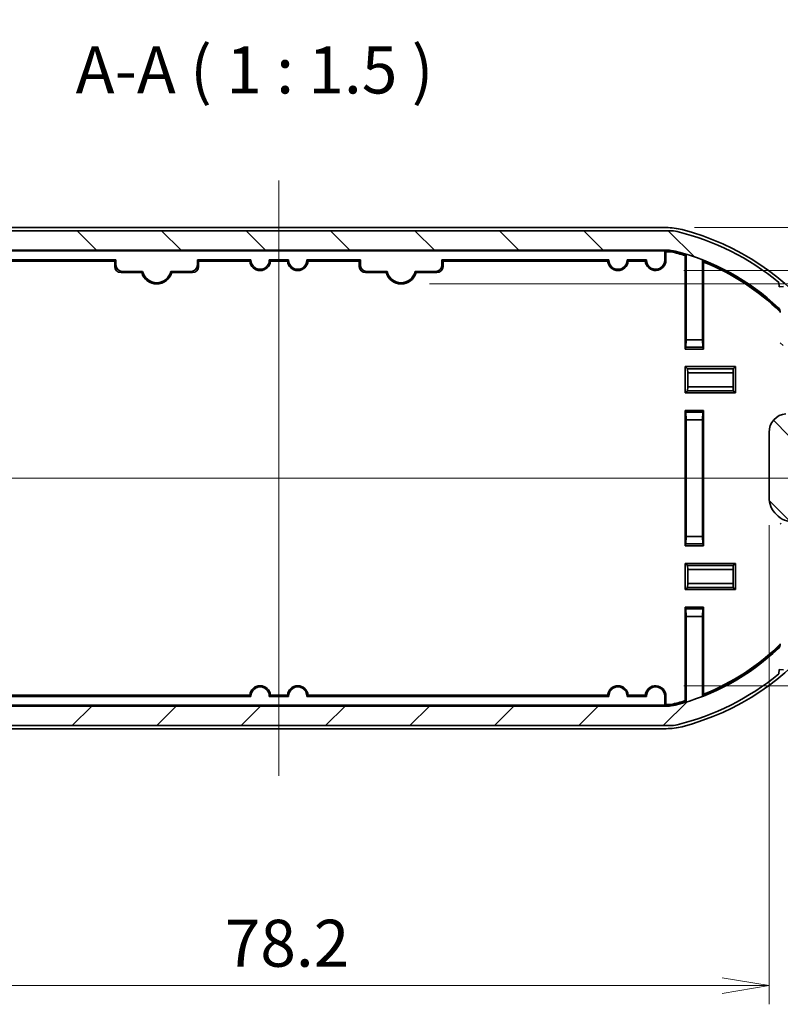
# Model space of a CAD drawing. Units: millimetres. Extents: x 14 to 2195, y 8 to 430.
# Drawn here: x 730 to 791, y 78 to 157 of the extents above; entities that cross this region are included whole.
import ezdxf

# ---------------------------------------------------------------- set-up
doc = ezdxf.new("R2010")
doc.units = ezdxf.units.MM
doc.layers.get('Defpoints').update_dxf_attribs({"lineweight": 25})
doc.layers.add('Centerline (ISO)', color=7, linetype='Continuous', lineweight=18, true_color=0x80ffff)
doc.layers.add('Hatch (ISO)', color=1, linetype='Continuous', lineweight=18, true_color=0xff0000)
for name, color, linetype, lineweight in [('Dimension (ISO)', 7, 'Continuous', 18), ('Dimension (ISO) @ 1', 7, 'Continuous', 18), ('Symbol (ISO)', 7, 'Continuous', 18), ('Visible (ISO)', 7, 'Continuous', 35), ('Visible Narrow (ISO)', 7, 'Continuous', 25)]:
    doc.layers.add(name, color=color, linetype=linetype, lineweight=lineweight)
doc.styles.add('Note Text (TK)', font='MS PGothic.ttf')
doc.dimstyles.new('Default - Method 1b (TK)', dxfattribs={"dimtxt": 2.5, "dimasz": 2.5, "dimexe": 1, "dimexo": 1.5, "dimgap": 1, "dimtad": 1, "dimrnd": 1e-08, "dimdsep": 46, "dimtxsty": 'Note Text (TK)', "dimblk": 'OPEN', "dimcen": 0.09, "dimdle": 5, "dimclrd": 100, "dimclre": 100, "dimclrt": 7, "dimadec": 1, "dimazin": 1, "dimtfac": 1, "dimtmove": 0, "dimatfit": 3, "dimldrblk": 'OPEN', "dimfxl": 0, "dimtolj": 1, "dimlwd": -1, "dimlwe": -1, "dimarcsym": 0})

# ---------------------------------------------------------------- blocks, each defined once
blk = doc.blocks.new('_Open')
at = {"color": 0, "linetype": 'ByBlock', "lineweight": -2}
for p, q in [((-1, 0.1666666666666667), (0, 0)), ((-1, -0.1666666666666667), (0, 0)), ((0, 0), (-1, 0))]:
    blk.add_line(p, q, dxfattribs=at)
blk = doc.blocks.new('*D34')
at = {"layer": 'Defpoints', "color": 0, "transparency": 16777216}
for p in [(789.7230584003812, 118.9078025991596), (711.5230584003818, 116.75528394233), (789.7230584003812, 79.90780259915962)]:
    blk.add_point(p, dxfattribs=at)
at = {"layer": 'Dimension (ISO)', "color": 100, "transparency": 16777216}
for p, q in [((789.7230584003812, 116.6578025991596), (789.7230584003812, 78.40780259915962)), ((711.5230584003818, 114.50528394233), (711.5230584003818, 78.40780259915962)), ((715.2730584003818, 79.90780259915962), (785.9730584003812, 79.90780259915962))]:
    blk.add_line(p, q, dxfattribs=at)
at = {"layer": 'Dimension (ISO)', "color": 100, "transparency": 16777216, "xscale": 3.75, "yscale": 3.75, "zscale": 3.75, "rotation": 180}
blk.add_blockref('_Open', (711.5230584003818, 79.90780259915962), dxfattribs=at)
at = {"layer": 'Dimension (ISO)', "color": 100, "transparency": 16777216, "xscale": 3.75, "yscale": 3.75, "zscale": 3.75}
blk.add_blockref('_Open', (789.7230584003812, 79.90780259915962), dxfattribs=at)
at = {"layer": 'Dimension (ISO)', "color": 7, "transparency": 16777216, "insert": (746.2977743094724, 83.28280259915962), "char_height": 3.75, "attachment_point": 4, "style": 'Note Text (TK)'}
blk.add_mtext('\\A1;78.2', dxfattribs=at)
blk = doc.blocks.new('*D35')
at = {"layer": 'Defpoints', "color": 0, "transparency": 16777216}
for p in [(780.6730584003819, 136.9792548069829), (780.6730584003819, 103.8363503913368), (819.6730584003817, 103.8363503913368)]:
    blk.add_point(p, dxfattribs=at)
at = {"layer": 'Dimension (ISO)', "color": 100, "transparency": 16777216}
for p, q in [((782.9230584003819, 136.9792548069829), (821.1730584003817, 136.9792548069829)), ((819.6730584003817, 133.2292548069829), (819.6730584003817, 107.5863503913368)), ((782.9230584003819, 103.8363503913368), (821.1730584003817, 103.8363503913368))]:
    blk.add_line(p, q, dxfattribs=at)
at = {"layer": 'Dimension (ISO)', "color": 100, "transparency": 16777216, "xscale": 3.75, "yscale": 3.75, "zscale": 3.75}
for p, rotation in [((819.6730584003817, 136.9792548069829), 90), ((819.6730584003817, 103.8363503913368), 270)]:
    blk.add_blockref('_Open', p, dxfattribs=dict(at, rotation=rotation))
at = {"layer": 'Dimension (ISO)', "color": 7, "transparency": 16777216, "insert": (816.2980584003815, 116.4127741900689), "char_height": 3.75, "attachment_point": 4, "rotation": 90, "style": 'Note Text (TK)'}
blk.add_mtext('\\A1;33.1', dxfattribs=at)
blk = doc.blocks.new('*D36')
at = {"layer": 'Defpoints', "color": 0, "transparency": 16777216}
for p in [(781.5285732019036, 140.4078025991599), (760.3730584003818, 135.9117997420546), (799.5285732019033, 135.9117997420546)]:
    blk.add_point(p, dxfattribs=at)
at = {"layer": 'Dimension (ISO)', "color": 100, "transparency": 16777216}
for p, q in [((799.5285732019033, 144.1578025991599), (799.5285732019033, 157.0015526899639)), ((783.7785732019036, 140.4078025991599), (801.0285732019033, 140.4078025991599)), ((799.5285732019033, 135.9117997420546), (799.5285732019033, 140.4078025991599)), ((762.6230584003818, 135.9117997420546), (801.0285732019033, 135.9117997420546)), ((799.5285732019033, 132.1617997420546), (799.5285732019033, 128.4117997420546))]:
    blk.add_line(p, q, dxfattribs=at)
at = {"layer": 'Dimension (ISO)', "color": 100, "transparency": 16777216, "xscale": 3.75, "yscale": 3.75, "zscale": 3.75}
for p, rotation in [((799.5285732019033, 140.4078025991599), 270), ((799.5285732019033, 135.9117997420546), 90)]:
    blk.add_blockref('_Open', p, dxfattribs=dict(at, rotation=rotation))
at = {"layer": 'Dimension (ISO)', "color": 7, "transparency": 16777216, "insert": (796.1535732019031, 149.4078026899637), "char_height": 3.75, "attachment_point": 4, "rotation": 90, "style": 'Note Text (TK)'}
blk.add_mtext('\\A1;4.5', dxfattribs=at)

msp = doc.modelspace()

# ---------------------------------------------------------------- hatches: boundary and pattern name
at = {"layer": 'Hatch (ISO)'}
h = msp.add_hatch(dxfattribs=at)
h.set_pattern_fill('ANSI31', color=256, scale=38.1, angle=90.00021045915, style=0)
h.set_pattern_definition([(135.00021045915, (393.7499999999999, -4.000000000000011), (-3.367583675507218, -3.36760841524921), [])])
edge = h.paths.add_edge_path()
edge.add_line((793.0962634811384, 117.1274178414304), (793.2230584003817, 116.9078025991597))
edge.add_line((793.2230584003815, 116.9078025991597), (793.9230584003894, 116.9078025991595))
edge.add_ellipse((793.923058400389, 117.9078025991595), major_axis=(1.000000000000014, 2.97539770599542e-13), ratio=1, start_angle=269.9999999999997, end_angle=360.0000000003603)
edge.add_line((794.9230584003891, 117.9078025991661), (794.9230584003819, 119.4882407203123))
edge.add_ellipse((794.423058400382, 119.488240720309), major_axis=(-3.29625216011209e-12, 0.5000000000000071), ratio=1, start_angle=270, end_angle=344.9999999996871)
edge.add_line((794.5524679229327, 119.9712036334537), (794.4077275582226, 120.0099866972898))
edge.add_ellipse((794.3559637492025, 119.8168015320318), major_axis=(-0.1931851652578964, 0.05176380902012667), ratio=1, start_angle=269.9999999999999, end_angle=352.5863261984277)
edge.add_ellipse((792.9230584003816, 120.4078025991598), major_axis=(-0.5147428649151187, -1.248014336063084), ratio=1, start_angle=35.172414218341885, end_angle=90.00000000000023, ccw=False)
edge.add_ellipse((792.9230584003816, 119.0578025991598), major_axis=(0.03333333333336075, -0.2981423969999676), ratio=1, start_angle=257.2412595831038, end_angle=450.0000000000005, ccw=False)
edge.add_ellipse((792.9230584003815, 120.4078025991598), major_axis=(-1.316666666666641, 0.2981423969999851), ratio=1, start_angle=35.17241421838628, end_angle=90.00000000000148, ccw=False)
edge.add_ellipse((791.4901530515613, 119.8168015320307), major_axis=(-0.07625820220985456, 0.1848910127499969), ratio=1, start_angle=269.9999999999992, end_angle=352.5863261985745)
edge.add_line((791.4383892425404, 120.0099866972884), (791.2230584003817, 119.9522889720264))
edge.add_line((791.2230584003817, 119.9522889720264), (791.2230584003817, 123.5078025991593))
edge.add_ellipse((791.7230584003819, 123.5078025991593), major_axis=(-1.110223024625157e-15, 0.4999999999999982), ratio=1, start_angle=0, end_angle=89.99999999999989, ccw=False)
edge.add_line((791.7230584003819, 124.0078025991593), (792.5730584003816, 124.0078025991593))
edge.add_line((792.5730584003816, 124.0078025991593), (792.7498533196247, 123.7015848165102))
edge.add_ellipse((792.9230584003817, 123.8015848165102), major_axis=(0.1000000000000024, -0.1732050807568886), ratio=1, start_angle=269.9999999999993, end_angle=389.9999999999677)
edge.add_line((793.0962634811385, 123.7015848165101), (793.2730584003816, 124.0078025991593))
edge.add_line((793.2730584003816, 124.0078025991593), (796.1319396471704, 124.0078025991594))
edge.add_line((796.1319396471704, 124.0078025991594), (796.3319396471707, 123.8078025991592))
edge.add_line((796.3319396471707, 123.8078025991592), (797.3319396471704, 123.8078025991594))
edge.add_line((797.3319396471704, 123.8078025991593), (797.5345575153333, 124.0949021360957))
edge.add_ellipse((777.6230584003815, 120.4078025991608), major_axis=(-3.687099536935006, 19.91149911495208), ratio=1, start_angle=270, end_angle=288.5938810341398)
edge.add_line((795.3195648932258, 130.2513872078655), (794.9804801846267, 130.3435918986468))
edge.add_line((794.9804801846266, 130.3435918986468), (795.0726848754084, 130.682676607245))
edge.add_ellipse((777.6230584003815, 120.4078025991606), major_axis=(-10.27487400808496, 17.4496264750278), ratio=1, start_angle=270, end_angle=288.5938810341404)
edge.add_line((790.8856307466903, 135.710308105088), (790.5354594866415, 135.6809783719817))
edge.add_line((790.5354594866415, 135.6809783719817), (790.5061297535366, 136.0311496320293))
edge.add_ellipse((777.6230584003815, 120.4078025991608), major_axis=(-15.62334703287003, 12.88307135315613), ratio=1, start_angle=270, end_angle=295.8774776238387)
edge.add_ellipse((781.8063585330541, 137.6578025991602), major_axis=(-2.429577464788727, 0.5891972017848524), ratio=1, start_angle=270, end_angle=283.6316438365226)
edge.add_line((781.8063585330542, 140.1578025991603), (719.4397582677093, 140.1578025991595))
edge.add_ellipse((719.4397582677092, 137.6578025991595), major_axis=(-2.500000000000043, -4.440892098500632e-15), ratio=1, start_angle=270.0000000000001, end_angle=283.6316438365235)
edge.add_ellipse((723.6230584003818, 120.40780259916), major_axis=(-19.67957746478815, -4.772497334457357), ratio=1, start_angle=270, end_angle=295.8774776238387)
edge.add_line((710.7399870472254, 136.03114963203), (710.7106573141218, 135.6809783719809))
edge.add_line((710.7106573141218, 135.6809783719809), (710.3604860540743, 135.7103081050857))
edge.add_ellipse((723.6230584003815, 120.4078025991601), major_axis=(-15.30250550592701, -13.26257234630852), ratio=1, start_angle=270, end_angle=288.5938810341407)
edge.add_line((706.1734319253541, 130.6826766072448), (706.2656366161367, 130.343591898646))
edge.add_line((706.2656366161367, 130.343591898646), (705.9265519075384, 130.2513872078642))
edge.add_ellipse((723.6230584003815, 120.4078025991601), major_axis=(-9.843584608704589, -17.69650649284394), ratio=1, start_angle=270, end_angle=288.5938810341401)
edge.add_line((703.7115592854298, 124.0949021360949), (703.914177153594, 123.8078025991602))
edge.add_line((703.914177153594, 123.8078025991602), (703.6270776166593, 123.6051847309964))
edge.add_ellipse((723.623058400382, 120.4078025991601), major_axis=(-3.197382131836394, -19.99598078372306), ratio=1, start_angle=270, end_angle=288.1695191475731)
edge.add_line((703.6270776166589, 117.2104204673233), (703.9141771535935, 117.0078025991594))
edge.add_line((703.9141771535935, 117.0078025991595), (705.0141771535934, 117.0078025991597))
edge.add_line((705.0141771535936, 117.0078025991597), (705.1141771535932, 116.9078025991598))
edge.add_line((705.1141771535932, 116.9078025991598), (707.9730584003815, 116.9078025991596))
edge.add_line((707.9730584003815, 116.9078025991597), (708.1498533196248, 117.2140203818088))
edge.add_ellipse((708.3230584003816, 117.1140203818088), major_axis=(0.1000000000000423, 0.173205080756862), ratio=1, start_angle=330.00000000001285, end_angle=449.9999999999998, ccw=False)
edge.add_line((708.4962634811384, 117.2140203818088), (708.6730584003815, 116.9078025991597))
edge.add_line((708.6730584003815, 116.9078025991597), (709.3230584003818, 116.9078025991601))
edge.add_ellipse((709.3230584003818, 117.4078025991601), major_axis=(0.5000000000000004, -7.001149904919393e-33), ratio=1, start_angle=270, end_angle=360.0000000000066)
edge.add_line((709.8230584003818, 117.4078025991601), (709.8230584003817, 118.7006958179734))
edge.add_ellipse((709.3230584003817, 118.7006958179734), major_axis=(7.001149904919608e-33, 0.5000000000000159), ratio=1, start_angle=270, end_angle=315.0000000000206)
edge.add_line((709.6766117909749, 119.0542492085669), (709.4099116563518, 119.3209493431898))
edge.add_ellipse((709.2684903001145, 119.1795279869525), major_axis=(-0.1414213562373467, 0.1414213562372879), ratio=1, start_angle=270.0000000000002, end_angle=352.5863261984999)
edge.add_ellipse((708.3230584003816, 120.4078025991596), major_axis=(-1.069787565465104, -0.823440686859858), ratio=1, start_angle=14.827347602967393, end_angle=89.9999999999996, ccw=False)
edge.add_ellipse((707.3776265006488, 119.1795279869522), major_axis=(-0.1584870467355326, 0.1219912128681777), ratio=1, start_angle=269.9999999999997, end_angle=352.5863261985526)
edge.add_line((707.2362051444114, 119.3209493431895), (707.1316370441446, 119.2163812429224))
edge.add_ellipse((706.990215687907, 119.3578025991597), major_axis=(-0.1414213562371269, -0.1414213562374389), ratio=1, start_angle=44.99999999994702, end_angle=90.0000000000004, ccw=False)
edge.add_line((706.990215687907, 119.1578025991597), (706.3893704607674, 119.15780259916))
edge.add_ellipse((706.3893704607676, 119.65780259916), major_axis=(-0.5000000000000026, 2.8421709430404e-13), ratio=1, start_angle=2.4919063690015264, end_angle=90, ccw=False)
edge.add_ellipse((723.623058400381, 120.4078025991601), major_axis=(-0.7717391304347987, 17.73321512626886), ratio=1, start_angle=77.15521660337618, end_angle=90, ccw=False)
edge.add_ellipse((706.6538951917846, 123.5078025991599), major_axis=(0.08985507246375599, 0.4918598031477116), ratio=1, start_angle=10.352877027643387, end_angle=90.00000000000188, ccw=False)
edge.add_line((706.6538951917846, 124.0078025991598), (708.0230584003812, 124.0078025991599))
edge.add_line((708.0230584003813, 124.00780259916), (708.1498533196244, 123.788187356889))
edge.add_ellipse((708.3230584003813, 123.8881873568889), major_axis=(-0.1732050807569064, -0.0999999999999613), ratio=1, start_angle=0, end_angle=120.0000000000426)
edge.add_line((708.4962634811383, 123.788187356889), (708.6230584003813, 124.0078025991594))
edge.add_line((708.6230584003813, 124.0078025991594), (710.6230584003818, 124.0078025991599))
edge.add_line((710.6230584003819, 124.0078025991599), (710.623058400382, 125.5078025991586))
edge.add_line((710.623058400382, 125.5078025991586), (708.623058400382, 125.7078025991585))
edge.add_line((708.623058400382, 125.7078025991585), (708.6230584003818, 127.307802599158))
edge.add_line((708.6230584003818, 127.307802599158), (710.623058400382, 127.5078025991597))
edge.add_line((710.623058400382, 127.5078025991597), (710.623058400382, 129.0078025991592))
edge.add_line((710.623058400382, 129.0078025991592), (708.623058400382, 129.2078025991592))
edge.add_line((708.623058400382, 129.2078025991592), (708.6230584003818, 130.8078025991587))
edge.add_line((708.6230584003818, 130.8078025991587), (710.6230584003813, 131.0078025991604))
edge.add_line((710.6230584003813, 131.0078025991604), (710.6230584003806, 133.6361811846094))
edge.add_ellipse((711.1230584003807, 133.6361811846095), major_axis=(-9.048317650695026e-14, 0.5000000000000515), ratio=1, start_angle=43.37837138698188, end_angle=89.99999999999977, ccw=False)
edge.add_ellipse((723.6230584003818, 120.4078025991601), major_axis=(13.59179557955505, 12.84340659340766), ratio=1, start_angle=60.89374940033741, end_angle=90, ccw=False)
edge.add_ellipse((719.6293132908356, 136.1078025991595), major_axis=(2.42283950617262, 0.6163186897448103), ratio=1, start_angle=75.72787921268372, end_angle=90.00000000000023, ccw=False)
edge.add_line((719.6293132908357, 138.6078025991594), (781.6168035099276, 138.6078025991594))
edge.add_ellipse((781.6168035099276, 136.1078025991602), major_axis=(2.499999999999927, 8.881784197001252e-15), ratio=1, start_angle=75.72787921268878, end_angle=90, ccw=False)
edge.add_ellipse((777.6230584003815, 120.4078025991608), major_axis=(4.610063799290574, 18.12283950617208), ratio=0.9999999999999998, start_angle=330.8937494003384, end_angle=360, ccw=False)
edge.add_ellipse((790.1230584003824, 133.6361811846105), major_axis=(0.363416994105848, -0.3434065934064944), ratio=1, start_angle=43.37837138694027, end_angle=89.99999999999869, ccw=False)
edge.add_line((790.6230584003824, 133.6361811846103), (790.6230584003811, 131.0078025991604))
edge.add_line((790.6230584003811, 131.0078025991604), (792.6230584003811, 130.8078025991588))
edge.add_line((792.6230584003811, 130.8078025991587), (792.6230584003811, 129.2078025991592))
edge.add_line((792.6230584003811, 129.2078025991592), (790.6230584003811, 129.0078025991592))
edge.add_line((790.6230584003811, 129.0078025991593), (790.6230584003811, 127.5078025991597))
edge.add_line((790.6230584003811, 127.5078025991597), (792.6230584003811, 127.3078025991581))
edge.add_line((792.6230584003811, 127.3078025991581), (792.6230584003811, 125.7078025991588))
edge.add_line((792.6230584003811, 125.7078025991589), (791.0738028218484, 125.5528770413043))
edge.add_ellipse((791.2230584003812, 124.0603212559895), major_axis=(-1.492555785314864, -0.1492555785327098), ratio=1, start_angle=270, end_angle=354.2894068624539)
edge.add_line((789.7230584003812, 124.0603212559895), (789.7230584003812, 118.9078025991596))
edge.add_ellipse((791.7230584003812, 118.9078025991596), major_axis=(6.661338147750938e-15, -2.000000000000006), ratio=1, start_angle=270, end_angle=360.0000000000161)
edge.add_line((791.7230584003817, 116.9078025991596), (792.6230584003814, 116.9078025991599))
edge.add_line((792.6230584003815, 116.90780259916), (792.7498533196247, 117.1274178414304))
edge.add_ellipse((792.9230584003815, 117.0274178414304), major_axis=(0.1000000000000001, 0.1732050807568886), ratio=1, start_angle=330.000000000001, end_angle=450.00000000000057, ccw=False)
h = msp.add_hatch(dxfattribs=at)
h.set_pattern_fill('ANSI31', color=256, scale=38.1, style=0)
h.set_pattern_definition([(45, (393.7499999999999, -4.000000000000011), (-3.367596045400933, 3.367596045400933), [])])
edge = h.paths.add_edge_path()
edge.add_line((708.1498533196248, 123.688187356889), (708.0230584003816, 123.9078025991598))
edge.add_line((708.0230584003816, 123.9078025991598), (707.3230584003738, 123.9078025991599))
edge.add_ellipse((707.3230584003741, 122.9078025991599), major_axis=(-1.000000000000014, -2.97539770599542e-13), ratio=1, start_angle=269.9999999999997, end_angle=360.00000000036)
edge.add_line((706.3230584003741, 122.9078025991533), (706.3230584003812, 121.3273644780072))
edge.add_ellipse((706.8230584003811, 121.3273644780104), major_axis=(3.29625216011209e-12, -0.5000000000000071), ratio=1, start_angle=270, end_angle=344.9999999996871)
edge.add_line((706.6936488778304, 120.8444015648658), (706.8383892425404, 120.8056185010297))
edge.add_ellipse((706.8901530515607, 120.9988036662876), major_axis=(0.1931851652578964, -0.05176380902012667), ratio=1, start_angle=269.9999999999999, end_angle=352.5863261984277)
edge.add_ellipse((708.3230584003816, 120.4078025991596), major_axis=(0.5147428649151187, 1.248014336063084), ratio=1, start_angle=35.172414218341885, end_angle=90.00000000000023, ccw=False)
edge.add_ellipse((708.3230584003816, 121.7578025991597), major_axis=(-0.03333333333336075, 0.2981423969999676), ratio=1, start_angle=257.2412595831038, end_angle=450.0000000000005, ccw=False)
edge.add_ellipse((708.3230584003816, 120.4078025991597), major_axis=(1.316666666666641, -0.2981423969999851), ratio=1, start_angle=35.17241421838628, end_angle=90.0000000000012, ccw=False)
edge.add_ellipse((709.7559637492018, 120.9988036662888), major_axis=(0.07625820220985456, -0.1848910127499969), ratio=1, start_angle=269.9999999999984, end_angle=352.5863261985745)
edge.add_line((709.8077275582227, 120.805618501031), (710.0230584003815, 120.8633162262931))
edge.add_line((710.0230584003814, 120.8633162262931), (710.0230584003814, 117.3078025991602))
edge.add_ellipse((709.5230584003812, 117.3078025991602), major_axis=(1.110223024625157e-15, -0.4999999999999982), ratio=1, start_angle=0, end_angle=90, ccw=False)
edge.add_line((709.5230584003812, 116.8078025991602), (708.6730584003815, 116.8078025991601))
edge.add_line((708.6730584003815, 116.8078025991601), (708.4962634811384, 117.1140203818092))
edge.add_ellipse((708.3230584003815, 117.0140203818092), major_axis=(-0.1000000000000024, 0.1732050807568886), ratio=1, start_angle=269.9999999999996, end_angle=389.9999999999677)
edge.add_line((708.1498533196246, 117.1140203818093), (707.9730584003815, 116.8078025991601))
edge.add_line((707.9730584003815, 116.8078025991601), (705.1141771535928, 116.8078025991601))
edge.add_line((705.1141771535928, 116.8078025991601), (704.9141771535925, 117.0078025991602))
edge.add_line((704.9141771535925, 117.0078025991602), (703.9141771535927, 117.0078025991601))
edge.add_line((703.9141771535927, 117.0078025991601), (703.7115592854299, 116.7207030622237))
edge.add_ellipse((723.6230584003815, 120.4078025991587), major_axis=(3.687099536935006, -19.91149911495208), ratio=1, start_angle=270, end_angle=288.5938810341398)
edge.add_line((705.9265519075374, 110.564217990454), (706.2656366161365, 110.4720132996727))
edge.add_line((706.2656366161365, 110.4720132996727), (706.1734319253546, 110.1329285910744))
edge.add_ellipse((723.6230584003816, 120.4078025991588), major_axis=(10.27487400808496, -17.4496264750278), ratio=1, start_angle=270, end_angle=288.5938810341404)
edge.add_line((710.3604860540729, 105.1052970932315), (710.7106573141218, 105.1346268263378))
edge.add_line((710.7106573141217, 105.1346268263378), (710.7399870472266, 104.7844555662901))
edge.add_ellipse((723.6230584003815, 120.4078025991587), major_axis=(15.62334703287003, -12.88307135315613), ratio=1, start_angle=270, end_angle=295.8774776238387)
edge.add_ellipse((719.4397582677091, 103.1578025991592), major_axis=(2.429577464788727, -0.5891972017848524), ratio=1, start_angle=270, end_angle=283.6316438365226)
edge.add_line((719.439758267709, 100.6578025991591), (781.8063585330539, 100.6578025991599))
edge.add_ellipse((781.806358533054, 103.15780259916), major_axis=(2.500000000000043, 4.440892098500632e-15), ratio=1, start_angle=270.0000000000001, end_angle=283.6316438365235)
edge.add_ellipse((777.6230584003814, 120.4078025991594), major_axis=(19.67957746478815, 4.772497334457357), ratio=1, start_angle=270, end_angle=295.8774776238387)
edge.add_line((790.5061297535376, 104.7844555662894), (790.5354594866412, 105.1346268263386))
edge.add_line((790.5354594866412, 105.1346268263386), (790.8856307466888, 105.1052970932337))
edge.add_ellipse((777.6230584003815, 120.4078025991593), major_axis=(15.30250550592701, 13.26257234630852), ratio=1, start_angle=270, end_angle=288.5938810341407)
edge.add_line((795.0726848754091, 110.1329285910746), (794.9804801846265, 110.4720132996735))
edge.add_line((794.9804801846265, 110.4720132996735), (795.3195648932248, 110.5642179904552))
edge.add_ellipse((777.6230584003815, 120.4078025991594), major_axis=(9.843584608704589, 17.69650649284394), ratio=1, start_angle=270, end_angle=288.5938810341401)
edge.add_line((797.5345575153334, 116.7207030622245), (797.3319396471692, 117.0078025991592))
edge.add_line((797.3319396471692, 117.0078025991592), (797.6190391841039, 117.210420467323))
edge.add_ellipse((777.6230584003812, 120.4078025991594), major_axis=(3.197382131836394, 19.99598078372306), ratio=1, start_angle=270, end_angle=288.1695191475731)
edge.add_line((797.6190391841042, 123.6051847309962), (797.3319396471695, 123.80780259916))
edge.add_line((797.3319396471695, 123.80780259916), (796.2319396471696, 123.8078025991598))
edge.add_line((796.2319396471696, 123.8078025991598), (796.1319396471699, 123.9078025991597))
edge.add_line((796.1319396471699, 123.9078025991597), (793.2730584003816, 123.9078025991598))
edge.add_line((793.2730584003816, 123.9078025991598), (793.0962634811385, 123.6015848165107))
edge.add_ellipse((792.9230584003816, 123.7015848165107), major_axis=(-0.1000000000000423, -0.173205080756862), ratio=1, start_angle=330.00000000001285, end_angle=449.9999999999998, ccw=False)
edge.add_line((792.7498533196247, 123.6015848165107), (792.5730584003816, 123.9078025991598))
edge.add_line((792.5730584003816, 123.9078025991598), (791.9230584003813, 123.9078025991593))
edge.add_ellipse((791.9230584003813, 123.4078025991593), major_axis=(-0.5000000000000004, 7.001149904919393e-33), ratio=1, start_angle=270, end_angle=360.0000000000066)
edge.add_line((791.4230584003813, 123.4078025991593), (791.4230584003814, 122.114909380346))
edge.add_ellipse((791.9230584003815, 122.114909380346), major_axis=(-7.001149904919608e-33, -0.5000000000000159), ratio=1, start_angle=270, end_angle=315.0000000000206)
edge.add_line((791.5695050097881, 121.7613559897526), (791.8362051444112, 121.4946558551296))
edge.add_ellipse((791.9776265006486, 121.636077211367), major_axis=(0.1414213562373467, -0.1414213562372879), ratio=1, start_angle=270.0000000000002, end_angle=352.5863261984999)
edge.add_ellipse((792.9230584003816, 120.4078025991598), major_axis=(1.069787565465104, 0.823440686859858), ratio=1, start_angle=14.827347602967393, end_angle=89.9999999999996, ccw=False)
edge.add_ellipse((793.8684903001143, 121.6360772113672), major_axis=(0.1584870467355326, -0.1219912128681777), ratio=1, start_angle=269.9999999999997, end_angle=352.5863261985526)
edge.add_line((794.0099116563517, 121.4946558551299), (794.1144797566186, 121.5992239553971))
edge.add_ellipse((794.2559011128561, 121.4578025991598), major_axis=(0.1414213562371269, 0.1414213562374389), ratio=1, start_angle=44.99999999994952, end_angle=90.0000000000004, ccw=False)
edge.add_line((794.255901112856, 121.6578025991598), (794.8567463399957, 121.6578025991595))
edge.add_ellipse((794.8567463399955, 121.1578025991594), major_axis=(0.5000000000000026, -2.8421709430404e-13), ratio=1, start_angle=2.4919063690015264, end_angle=90, ccw=False)
edge.add_ellipse((777.6230584003822, 120.4078025991594), major_axis=(0.7717391304347987, -17.73321512626886), ratio=1, start_angle=77.15521660337618, end_angle=90, ccw=False)
edge.add_ellipse((794.5922216089784, 117.3078025991596), major_axis=(-0.08985507246375599, -0.4918598031477116), ratio=1, start_angle=10.352877027643387, end_angle=90.00000000000188, ccw=False)
edge.add_line((794.5922216089784, 116.8078025991596), (793.2230584003819, 116.8078025991595))
edge.add_line((793.2230584003819, 116.8078025991595), (793.0962634811387, 117.0274178414305))
edge.add_ellipse((792.9230584003817, 116.9274178414305), major_axis=(0.1732050807569064, 0.0999999999999613), ratio=1, start_angle=0, end_angle=120.0000000000427)
edge.add_line((792.7498533196249, 117.0274178414304), (792.6230584003819, 116.8078025991601))
edge.add_line((792.6230584003818, 116.8078025991601), (790.6230584003813, 116.8078025991596))
edge.add_line((790.6230584003813, 116.8078025991595), (790.6230584003812, 115.3078025991609))
edge.add_line((790.6230584003811, 115.3078025991609), (792.6230584003811, 115.107802599161))
edge.add_line((792.6230584003811, 115.107802599161), (792.6230584003813, 113.5078025991614))
edge.add_line((792.6230584003813, 113.5078025991614), (790.6230584003811, 113.3078025991598))
edge.add_line((790.6230584003811, 113.3078025991598), (790.6230584003811, 111.8078025991602))
edge.add_line((790.6230584003811, 111.8078025991602), (792.6230584003811, 111.6078025991603))
edge.add_line((792.6230584003811, 111.6078025991603), (792.6230584003813, 110.0078025991607))
edge.add_line((792.6230584003813, 110.0078025991607), (790.6230584003818, 109.8078025991591))
edge.add_line((790.6230584003818, 109.8078025991591), (790.6230584003824, 107.1794240137101))
edge.add_ellipse((790.1230584003823, 107.17942401371), major_axis=(9.048317650695026e-14, -0.5000000000000515), ratio=1, start_angle=43.37837138698188, end_angle=89.99999999999977, ccw=False)
edge.add_ellipse((777.6230584003814, 120.4078025991594), major_axis=(-13.59179557955505, -12.84340659340766), ratio=1, start_angle=60.89374940033741, end_angle=90, ccw=False)
edge.add_ellipse((781.6168035099274, 104.70780259916), major_axis=(-2.42283950617262, -0.6163186897448103), ratio=1, start_angle=75.72787921268372, end_angle=90.00000000000023, ccw=False)
edge.add_line((781.6168035099274, 102.2078025991601), (719.6293132908355, 102.2078025991601))
edge.add_ellipse((719.6293132908355, 104.7078025991593), major_axis=(-2.499999999999927, -8.881784197001252e-15), ratio=1, start_angle=75.72787921268878, end_angle=90, ccw=False)
edge.add_ellipse((723.6230584003815, 120.4078025991587), major_axis=(-4.610063799290574, -18.12283950617208), ratio=0.9999999999999998, start_angle=330.8937494003384, end_angle=360, ccw=False)
edge.add_ellipse((711.1230584003806, 107.179424013709), major_axis=(-0.363416994105848, 0.3434065934064944), ratio=1, start_angle=43.378371386940785, end_angle=89.99999999999852, ccw=False)
edge.add_line((710.6230584003806, 107.1794240137092), (710.623058400382, 109.8078025991591))
edge.add_line((710.623058400382, 109.8078025991591), (708.623058400382, 110.0078025991607))
edge.add_line((708.623058400382, 110.0078025991607), (708.623058400382, 111.6078025991603))
edge.add_line((708.623058400382, 111.6078025991603), (710.623058400382, 111.8078025991602))
edge.add_line((710.623058400382, 111.8078025991602), (710.623058400382, 113.3078025991597))
edge.add_line((710.623058400382, 113.3078025991597), (708.623058400382, 113.5078025991614))
edge.add_line((708.623058400382, 113.5078025991614), (708.623058400382, 115.1078025991606))
edge.add_line((708.623058400382, 115.1078025991606), (710.1723139789146, 115.2627281570151))
edge.add_ellipse((710.0230584003818, 116.75528394233), major_axis=(1.492555785314864, 0.1492555785327098), ratio=1, start_angle=270.0000000000003, end_angle=354.2894068624539)
edge.add_line((711.5230584003818, 116.75528394233), (711.5230584003818, 121.9078025991598))
edge.add_ellipse((709.5230584003818, 121.9078025991598), major_axis=(-6.661338147750938e-15, 2.000000000000006), ratio=1, start_angle=270, end_angle=360.0000000000161)
edge.add_line((709.5230584003814, 123.9078025991598), (708.6230584003815, 123.9078025991595))
edge.add_line((708.6230584003815, 123.9078025991595), (708.4962634811384, 123.688187356889))
edge.add_ellipse((708.3230584003816, 123.7881873568891), major_axis=(-0.1000000000000001, -0.1732050807568886), ratio=1, start_angle=330.000000000001, end_angle=449.9999999999992, ccw=False)

# ---------------------------------------------------------------- linework, layer by layer
at = {"layer": 'Centerline (ISO)', "linetype": 'Continuous'}
for p, q in [((750.6230584003815, 144.1578025991597), (750.6230584003815, 96.65780259915971)), ((699.3730584003815, 120.4078025991597), (801.8730584003815, 120.4078025991598))]:
    msp.add_line(p, q, dxfattribs=at)
at = {"layer": 'Visible (ISO)'}
for p, q in [((781.8063585330542, 140.1578025991595), (719.4397582677092, 140.1578025991595)), ((719.7175435988598, 140.4078025991597), (781.5285732019031, 140.4078025991598)), ((719.6293132908357, 138.6078025991594), (781.6168035099276, 138.6078025991594)), ((719.8230584003815, 138.5578025991597), (781.4230584003815, 138.5578025991598)), ((719.8405134653096, 138.5403475342315), (781.4056033354532, 138.5403475342316)), ((781.4230584003815, 138.5578025991598), (781.4056033354532, 138.5403475342316)), ((781.4056033354532, 138.5403475342316), (781.4056033354532, 137.8078025991598)), ((781.4230584003815, 138.5578025991598), (781.9125795622695, 138.5578026683801)), ((781.4230584003815, 138.5578025991598), (781.5016061925585, 138.4792548069828)), ((781.9034139746825, 138.4792548791119), (781.5016061925585, 138.4792548069828)), ((781.5016061925585, 138.4792548069828), (781.5016061925585, 137.8078025991598)), ((781.9125795622695, 138.5578026683801), (781.9034139746825, 138.4792548791119)), ((737.6230584003814, 137.8252576640879), (724.305395346471, 137.8252576640879)), ((737.5270555432762, 137.7292548069827), (724.3978745546034, 137.7292548069827)), ((737.5270555432762, 137.7292548069827), (737.6230584003814, 137.8252576640879)), ((737.5270555432762, 137.3117235896327), (737.5270555432762, 137.7292548069827)), ((737.6230584003814, 137.8252576640879), (737.6230584003814, 137.4077264467379)), ((744.1230584003814, 137.4077264467379), (744.1230584003814, 137.8252576640879)), ((744.1230584003814, 137.8252576640879), (744.2190612574866, 137.7292548069827)), ((748.3907214542919, 137.8252576640879), (744.1230584003814, 137.8252576640879)), ((744.2190612574866, 137.7292548069827), (744.2190612574866, 137.3117235896327)), ((748.2982422461596, 137.7292548069827), (744.2190612574866, 137.7292548069827)), ((751.3907214542919, 137.825257664088), (749.8553953464709, 137.825257664088)), ((751.2982422461596, 137.7292548069827), (749.9478745546035, 137.7292548069827)), ((757.1230584003815, 137.825257664088), (752.8553953464709, 137.825257664088)), ((757.0270555432762, 137.7292548069827), (752.9478745546035, 137.7292548069827)), ((757.0270555432762, 137.7292548069827), (757.1230584003815, 137.825257664088)), ((757.0270555432762, 137.3117235896327), (757.0270555432762, 137.7292548069827)), ((757.1230584003815, 137.825257664088), (757.1230584003815, 137.4077264467379)), ((763.6230584003815, 137.407726446738), (763.6230584003815, 137.825257664088)), ((763.6230584003815, 137.825257664088), (763.7190612574866, 137.7292548069828)), ((776.940721454292, 137.825257664088), (763.6230584003815, 137.825257664088)), ((763.7190612574866, 137.7292548069828), (763.7190612574866, 137.3117235896328)), ((776.8482422461595, 137.7292548069828), (763.7190612574866, 137.7292548069828)), ((779.940721454292, 137.825257664088), (778.4053953464709, 137.825257664088)), ((779.8482422461595, 137.7292548069828), (778.4978745546034, 137.7292548069828)), ((783.0445106082045, 130.7092548069828), (783.0445106082045, 138.1703106727893)), ((783.1230584003815, 138.2283665632996), (783.1230584003815, 131.4552494077909)), ((784.4230584003815, 131.4552494077909), (784.4230584003815, 137.7739334290251)), ((784.5016061925585, 137.6584378737866), (784.5016061925585, 130.7092548069828)), ((739.6760600115816, 136.8117997420545), (738.0269793908544, 136.8117997420545)), ((738.1229822479597, 136.9078025991597), (739.7505611843493, 136.9078025991597)), ((741.9955556164136, 136.9078025991597), (743.6231345528033, 136.9078025991597)), ((743.7191374099084, 136.8117997420545), (742.0700567891813, 136.8117997420545)), ((759.1760600115817, 136.8117997420545), (757.5269793908544, 136.8117997420545)), ((757.6229822479597, 136.9078025991598), (759.2505611843493, 136.9078025991598)), ((761.4955556164136, 136.9078025991598), (763.1231345528033, 136.9078025991598)), ((763.2191374099085, 136.8117997420545), (761.5700567891813, 136.8117997420545)), ((790.5354594866415, 135.6809783719817), (790.5061297535365, 136.0311496320293)), ((790.885630746689, 135.7103081050865), (790.5354594866415, 135.6809783719817)), ((783.1230584003815, 131.4552494077909), (783.0925538994868, 130.8535018903314)), ((784.4230584003815, 131.4552494077909), (783.1230584003815, 131.4552494077909)), ((784.4535629012762, 130.8535018903314), (784.4230584003815, 131.4552494077909)), ((783.0925538994868, 130.8535018903314), (783.0445106082045, 130.7092548069828)), ((784.5016061925585, 130.7092548069828), (783.0445106082045, 130.7092548069828)), ((783.0925538994868, 130.8535018903314), (784.4535629012762, 130.8535018903314)), ((784.4535629012762, 130.8535018903314), (784.5016061925585, 130.7092548069828)), ((783.0445106082045, 129.3092548069828), (783.2200982157146, 129.1336671994726)), ((783.0445106082045, 127.2092548069828), (783.0445106082045, 129.3092548069828)), ((783.0445106082045, 129.3092548069828), (787.0445106082045, 129.3092548069828)), ((786.8689230006943, 129.1336671994726), (783.2200982157146, 129.1336671994726)), ((783.2200982157146, 129.1336671994726), (783.2357990025876, 128.8179664125997)), ((786.8532222138215, 128.8179664125997), (786.8689230006943, 129.1336671994726)), ((787.0445106082045, 129.3092548069828), (786.8689230006943, 129.1336671994726)), ((787.0445106082045, 129.3092548069828), (787.0445106082045, 127.2092548069828)), ((783.2357990025876, 128.8179664125997), (786.8532222138215, 128.8179664125997)), ((783.2357990025876, 127.7005432013659), (783.2357990025876, 128.8179664125997)), ((786.8532222138215, 128.8179664125997), (786.8532222138215, 127.7005432013659)), ((783.0445106082045, 127.2092548069828), (783.2200982157146, 127.384842414493)), ((783.2357990025876, 127.7005432013659), (783.2200982157146, 127.384842414493)), ((783.2200982157146, 127.384842414493), (786.8689230006943, 127.384842414493)), ((786.8532222138215, 127.7005432013659), (783.2357990025876, 127.7005432013659)), ((786.8689230006943, 127.384842414493), (786.8532222138215, 127.7005432013659)), ((787.0445106082045, 127.2092548069828), (786.8689230006943, 127.384842414493)), ((787.0445106082045, 127.2092548069828), (783.0445106082045, 127.2092548069828)), ((783.0925538994868, 125.6621033079882), (783.0445106082045, 125.8063503913367)), ((783.0445106082045, 125.8063503913367), (783.0445106082045, 115.0092548069828)), ((784.5016061925585, 125.8063503913367), (783.0445106082045, 125.8063503913367)), ((784.4535629012762, 125.6621033079882), (784.5016061925585, 125.8063503913367)), ((784.5016061925585, 115.0092548069828), (784.5016061925585, 125.8063503913367)), ((783.0925538994868, 125.6621033079882), (783.1230584003815, 125.0603557905287)), ((784.4535629012762, 125.6621033079882), (783.0925538994868, 125.6621033079882)), ((783.1230584003815, 125.0603557905287), (783.1230584003815, 115.7552494077909)), ((783.1230584003815, 125.0603557905287), (784.4230584003815, 125.0603557905287)), ((784.4230584003815, 125.0603557905287), (784.4535629012762, 125.6621033079882)), ((784.4230584003815, 115.7552494077909), (784.4230584003815, 125.0603557905287)), ((789.7230584003812, 124.0603212559895), (789.7230584003812, 118.9078025991596)), ((783.1230584003815, 115.7552494077909), (783.0925538994868, 115.1535018903313)), ((784.4230584003815, 115.7552494077909), (783.1230584003815, 115.7552494077909)), ((784.4535629012762, 115.1535018903313), (784.4230584003815, 115.7552494077909)), ((783.0925538994868, 115.1535018903313), (783.0445106082045, 115.0092548069828)), ((783.0445106082045, 115.0092548069828), (784.5016061925585, 115.0092548069828)), ((783.0925538994868, 115.1535018903313), (784.4535629012762, 115.1535018903313)), ((784.4535629012762, 115.1535018903313), (784.5016061925585, 115.0092548069828)), ((783.0445106082045, 113.6063503913367), (783.2200982157148, 113.4307627838265)), ((783.0445106082045, 111.5063503913368), (783.0445106082045, 113.6063503913367)), ((783.0445106082045, 113.6063503913367), (787.0445106082045, 113.6063503913368)), ((783.2200982157148, 113.4307627838265), (783.2357990025876, 113.1150619969536)), ((786.8689230006943, 113.4307627838265), (783.2200982157148, 113.4307627838265)), ((786.8532222138215, 113.1150619969537), (786.8689230006943, 113.4307627838265)), ((787.0445106082045, 113.6063503913368), (786.8689230006943, 113.4307627838265)), ((787.0445106082045, 113.6063503913368), (787.0445106082045, 111.5063503913368)), ((783.2357990025876, 111.9976387857198), (783.2357990025876, 113.1150619969536)), ((783.2357990025876, 113.1150619969536), (786.8532222138215, 113.1150619969537)), ((786.8532222138215, 113.1150619969537), (786.8532222138215, 111.9976387857198)), ((783.0445106082045, 111.5063503913368), (783.2200982157148, 111.681937998847)), ((783.2357990025876, 111.9976387857198), (783.2200982157148, 111.681937998847)), ((783.2200982157148, 111.681937998847), (786.8689230006943, 111.681937998847)), ((786.8532222138215, 111.9976387857198), (783.2357990025876, 111.9976387857198)), ((786.8689230006943, 111.681937998847), (786.8532222138215, 111.9976387857198)), ((787.0445106082045, 111.5063503913368), (786.8689230006943, 111.681937998847)), ((787.0445106082045, 111.5063503913368), (783.0445106082045, 111.5063503913368)), ((783.0925538994868, 109.9621033079882), (783.0445106082045, 110.1063503913367)), ((783.0445106082045, 102.6452945255295), (783.0445106082045, 110.1063503913367)), ((783.0445106082045, 110.1063503913367), (784.5016061925585, 110.1063503913368)), ((784.4535629012762, 109.9621033079882), (784.5016061925585, 110.1063503913368)), ((784.5016061925585, 110.1063503913368), (784.5016061925585, 103.157167324533)), ((783.0925538994868, 109.9621033079882), (783.1230584003815, 109.3603557905286)), ((784.4535629012762, 109.9621033079882), (783.0925538994868, 109.9621033079882)), ((783.1230584003815, 109.3603557905286), (784.4230584003815, 109.3603557905286)), ((783.1230584003815, 109.3603557905286), (783.1230584003815, 102.5872386350199)), ((784.4230584003815, 109.3603557905286), (784.4535629012762, 109.9621033079882)), ((784.4230584003815, 103.0416717692944), (784.4230584003815, 109.3603557905286)), ((790.5061297535364, 104.7844555662909), (790.5354594866412, 105.1346268263386)), ((790.5354594866412, 105.1346268263386), (790.8856307466888, 105.1052970932337)), ((724.305395346471, 102.9903475342315), (748.390721454292, 102.9903475342315)), ((724.3978745546035, 103.0863503913367), (748.2982422461596, 103.0863503913367)), ((749.855395346471, 102.9903475342315), (751.390721454292, 102.9903475342315)), ((749.9478745546035, 103.0863503913367), (751.2982422461596, 103.0863503913367)), ((752.8553953464709, 102.9903475342315), (776.9407214542921, 102.9903475342315)), ((752.9478745546035, 103.0863503913367), (776.8482422461595, 103.0863503913367)), ((778.405395346471, 102.9903475342315), (779.9407214542921, 102.9903475342315)), ((778.4978745546034, 103.0863503913367), (779.8482422461595, 103.0863503913367)), ((781.4056033354533, 103.0078025991598), (781.4056033354533, 102.275257664088)), ((781.5016061925585, 103.0078025991598), (781.5016061925585, 102.3363503913368)), ((781.6168035099274, 102.2078025991601), (719.6293132908355, 102.2078025991601)), ((781.4230584003815, 102.2578025991598), (719.8230584003816, 102.2578025991597)), ((781.4056033354533, 102.275257664088), (719.8405134653098, 102.2752576640879)), ((781.4230584003815, 102.2578025991598), (781.4056033354533, 102.275257664088)), ((781.4230584003815, 102.2578025991598), (781.5016061925585, 102.3363503913368)), ((781.9125795622695, 102.2578025299395), (781.4230584003815, 102.2578025991598)), ((781.5016061925585, 102.3363503913368), (781.9034139746825, 102.3363503192077)), ((781.9125795622695, 102.2578025299395), (781.9034139746825, 102.3363503192077)), ((719.439758267709, 100.6578025991599), (781.806358533054, 100.6578025991599)), ((781.5285732019031, 100.4078025991598), (719.71754359886, 100.4078025991597))]:
    msp.add_line(p, q, dxfattribs=at)
for centre, radius, start, end in [((781.8063585330542, 137.6578025991603), 2.5, 76.36835616347793, 90), ((777.6230584003816, 120.4078025991608), 20.25, 50.49087853963867, 76.36835616347783), ((777.6230584003815, 120.4078025991598), 20.50000000000001, 284.591109242571, 75.40889075742588), ((781.6168035099276, 136.1078025991601), 2.5, 75.72787921268996, 90), ((777.6230584003815, 120.4078025991598), 18.57145220782302, 73.02682305014555, 76.67464384707318), ((777.6230584003815, 120.4078025991598), 18.65000000000001, 72.84808922541775, 76.7028613383753), ((777.6230584003816, 120.4078025991608), 18.7, 46.62162861302605, 75.7278792126866), ((749.1230584003815, 137.8078025991597), 0.828547792176977, 185.4399102261559, 354.560089773844), ((749.1230584003815, 137.8078025991597), 0.7325449350717801, 178.6346281761223, 1.365371823877687), ((752.1230584003815, 137.8078025991597), 0.8285477921769852, 185.4399102261559, 354.560089773844), ((752.1230584003815, 137.8078025991597), 0.732544935071788, 178.6346281761245, 1.365371823877687), ((777.6730584003815, 137.8078025991598), 0.828547792176977, 185.4399102261559, 354.560089773844), ((777.6730584003815, 137.8078025991598), 0.73254493507178, 178.6346281761245, 1.365371823877687), ((780.6730584003815, 137.8078025991598), 0.828547792176977, 185.4399102261559, 0), ((780.6730584003815, 137.8078025991598), 0.73254493507178, 178.6346281761223, 0), ((777.6230584003815, 120.4078025991598), 18.65000000000001, 45.94383595916589, 68.61633905371013), ((777.6230584003815, 120.4078025991598), 18.57145220782303, 45.57853304114452, 68.26076812195299), ((740.8730584003815, 137.1578025991597), 1.246002857105196, 196.1224004465925, 343.8775995534091), ((740.8730584003815, 137.1578025991597), 1.15, 192.5558577985851, 347.4441422014136), ((760.3730584003815, 137.1578025991597), 1.246002857105197, 196.1224004465925, 343.8775995534091), ((760.3730584003815, 137.1578025991597), 1.150000000000001, 192.5558577985851, 347.4441422014136), ((790.1230584003824, 133.6361811846105), 0.5, 0, 46.62162861304144), ((791.2230584003812, 124.0603212559895), 1.5, 95.71059313754641, 180), ((791.7230584003812, 118.9078025991596), 2, 180, 270.0000000000163), ((777.6230584003815, 120.4078025991598), 18.65000000000001, 291.3836609462899, 314.0561640408308), ((777.6230584003815, 120.4078025991598), 18.57145220782302, 291.7392318780471, 314.4214669588552), ((790.1230584003824, 107.1794240137099), 0.5000000000000001, 313.3783713869909, 0), ((777.6230584003814, 120.4078025991594), 18.7, 284.2721207873134, 313.3783713869771), ((777.6230584003814, 120.4078025991594), 20.25, 283.6316438365222, 309.5091214603614), ((749.1230584003815, 103.0078025991597), 0.8285477921769792, 5.43991022615631, 174.5600897738449), ((752.1230584003815, 103.0078025991597), 0.8285477921769792, 5.43991022615631, 174.5600897738437), ((777.6730584003815, 103.0078025991598), 0.8285477921769788, 5.43991022615631, 174.5600897738449), ((780.6730584003815, 103.0078025991598), 0.8285477921769788, 0, 174.5600897738449), ((749.1230584003815, 103.0078025991597), 0.732544935071783, 358.6346281761233, 181.3653718238777), ((752.1230584003815, 103.0078025991597), 0.7325449350717829, 358.6346281761222, 181.3653718238766), ((777.6730584003815, 103.0078025991598), 0.732544935071783, 358.6346281761233, 181.3653718238777), ((780.6730584003815, 103.0078025991598), 0.7325449350717822, 0, 181.3653718238777), ((781.6168035099274, 104.7078025991601), 2.5, 270, 284.2721207873167), ((777.6230584003815, 120.4078025991598), 18.57145220782302, 283.3253561529268, 286.9731769498545), ((777.6230584003815, 120.4078025991598), 18.65000000000001, 283.2971386616247, 287.1519107745821), ((781.806358533054, 103.1578025991599), 2.5, 270, 283.6316438365253)]:
    msp.add_arc(centre, radius, start, end, dxfattribs=at)
for centre, major_axis, ratio, start_param, end_param in [((781.6861841343496, 136.6419536264792), (4.302815708402606, -0.5508634165725868), 0.8657915134183155, 1.423989744180513, 1.717602554095752), ((738.0271317072982, 137.3118759060765), (-0.3536610945847916, -0.3536610945847896), 0.9996954598818877, 5.497939437029707, 7.068431177329524), ((738.1231345644035, 137.4078787631817), (-0.3536610945847916, -0.3536610945847896), 0.9996954598818877, 5.497939437029761, 7.068431177329524), ((743.6229822363596, 137.4078787631817), (0.3536610945847896, -0.3536610945847916), 0.9996954598818877, 5.497939437029654, 7.068431177329417), ((743.7189850934647, 137.3118759060765), (0.3536610945847896, -0.3536610945847916), 0.9996954598818877, 5.497939437029654, 7.068431177329417), ((757.5271317072982, 137.3118759060765), (-0.3536610945847898, -0.353661094584791), 0.9996954598818877, 5.497939437029757, 7.068431177329519), ((757.6231345644035, 137.4078787631817), (-0.3536610945847898, -0.353661094584791), 0.9996954598818877, 5.497939437029756, 7.068431177329519), ((763.1229822363596, 137.4078787631817), (0.3536610945847927, -0.3536610945847885), 0.9996954598818877, 5.497939437029645, 7.068431177329462), ((763.2189850934647, 137.3118759060765), (0.3536610945847927, -0.3536610945847885), 0.9996954598818877, 5.497939437029645, 7.068431177329462), ((781.6861841343712, 104.1736515716527), (4.302815708295993, 0.5508634165507831), 0.865791513396424, 4.565582753082291, 4.859195563004927)]:
    msp.add_ellipse(centre, major_axis=major_axis, ratio=ratio, start_param=start_param, end_param=end_param, dxfattribs=at)
for points in [[(748.3907214542919, 137.8252576640879), (748.3444818502246, 137.7801070368465), (748.2982422461595, 137.7292548069827)], [(749.8553953464709, 137.825257664088), (749.9016349505372, 137.7801070368476), (749.9478745546035, 137.7292548069827)], [(751.3907214542919, 137.825257664088), (751.3444818502246, 137.7801070368465), (751.2982422461595, 137.7292548069827)], [(752.8553953464709, 137.825257664088), (752.9016349505382, 137.7801070368465), (752.9478745546035, 137.7292548069827)], [(776.9407214542921, 137.825257664088), (776.8944818502246, 137.7801070368466), (776.8482422461595, 137.7292548069828)], [(778.4053953464709, 137.825257664088), (778.4516349505382, 137.7801070368466), (778.4978745546034, 137.7292548069828)], [(779.940721454292, 137.825257664088), (779.8944818502257, 137.7801070368477), (779.8482422461595, 137.7292548069828)], [(783.1230584003815, 138.2283665632994), (783.0837204256875, 138.1993386173667), (783.0445106082045, 138.1703106727893)], [(784.4230584003815, 137.773933429025), (784.4624633302572, 137.716185651171), (784.5016061925585, 137.6584378737866)], [(739.7505611842173, 136.9078025991216), (739.7133105978521, 136.8613429552375), (739.676060011487, 136.8117997420545)], [(741.9955556165455, 136.9078025991215), (742.0328062029107, 136.8613429552375), (742.0700567892757, 136.8117997420545)], [(759.2505611842171, 136.9078025991215), (759.213310597852, 136.8613429552375), (759.1760600114869, 136.8117997420545)], [(761.4955556165457, 136.9078025991215), (761.5328062029109, 136.8613429552375), (761.570056789276, 136.8117997420545)], [(748.390721454292, 102.9903475342315), (748.3444818502257, 103.0354981614718), (748.2982422461596, 103.0863503913367)], [(749.855395346471, 102.9903475342315), (749.9016349505383, 103.0354981614729), (749.9478745546035, 103.0863503913367)], [(751.3907214542921, 102.9903475342315), (751.3444818502247, 103.0354981614729), (751.2982422461596, 103.0863503913367)], [(752.8553953464709, 102.9903475342315), (752.9016349505383, 103.0354981614729), (752.9478745546035, 103.0863503913367)], [(776.9407214542921, 102.9903475342315), (776.8944818502258, 103.0354981614719), (776.8482422461595, 103.0863503913367)], [(778.405395346471, 102.9903475342315), (778.4516349505384, 103.035498161473), (778.4978745546034, 103.0863503913367)], [(779.9407214542921, 102.9903475342315), (779.8944818502258, 103.0354981614719), (779.8482422461595, 103.0863503913367)], [(784.4230584003815, 103.0416717692946), (784.4624633302572, 103.0994195471486), (784.5016061925585, 103.157167324533)]]:
    msp.add_open_spline(points, degree=2, dxfattribs=at)
msp.add_rational_spline([(783.1230584003815, 102.5872386350209), (783.0837204228335, 102.6162665830623), (783.0445106082047, 102.6452945255294)], [1.000000000094454, 1.000000000524647, 1.000000000094763], degree=2, dxfattribs=at)
at = {"layer": 'Visible Narrow (ISO)'}
for p, q in [((781.4056033354532, 137.8078025991598), (781.5016061925585, 137.8078025991598)), ((737.6230584003814, 137.4077264467379), (737.5270555432762, 137.3117235896327)), ((738.0269793908544, 136.8117997420545), (738.1229822479597, 136.9078025991597)), ((743.6231345528033, 136.9078025991597), (743.7191374099084, 136.8117997420545)), ((744.2190612574866, 137.3117235896327), (744.1230584003814, 137.4077264467379)), ((757.1230584003815, 137.4077264467379), (757.0270555432762, 137.3117235896327)), ((757.5269793908544, 136.8117997420545), (757.6229822479597, 136.9078025991598)), ((763.1231345528033, 136.9078025991598), (763.2191374099085, 136.8117997420545)), ((763.7190612574866, 137.3117235896328), (763.6230584003815, 137.407726446738)), ((781.4056033354533, 103.0078025991598), (781.5016061925585, 103.0078025991598))]:
    msp.add_line(p, q, dxfattribs=at)

# ---------------------------------------------------------------- texts
at = {"layer": 'Symbol (ISO)', "color": 7, "insert": (734.401198506844, 149.9411309998412), "char_height": 3.75, "attachment_point": 7, "style": 'Note Text (TK)'}
msp.add_mtext('A-A ( 1 : 1.5 )', dxfattribs=at)

# ---------------------------------------------------------------- dimensions: what is measured, and where the dimension line sits
at = {"layer": 'Dimension (ISO) @ 1', "color": 100, "true_color": 0x00ff3f}
for base, p1, p2, angle, override, picture, middle in [((799.5285732019033, 135.9117997420546), (781.5285732019031, 140.4078025991598), (760.3730584003815, 135.9117997420545), 270, {"dimscale": 1, "dimtxt": 3.75, "dimasz": 3.75, "dimexe": 1.5, "dimexo": 2.25, "dimgap": 1.5, "dimdec": 2, "dimcen": 0.135, "dimtol": 0, "dimlim": 0, "dimtp": 0, "dimtm": -0, "dimtdec": 2, "dimtix": 0, "dimtofl": 1, "dimtmove": 0, "dimatfit": 1}, '*D36', (799.5285732019031, 152.4546776899637)), ((819.6730584003817, 103.8363503913368), (780.6730584003815, 136.9792548069828), (780.6730584003815, 103.8363503913368), 90, {"dimscale": 1, "dimtxt": 3.75, "dimasz": 3.75, "dimexe": 1.5, "dimexo": 2.25, "dimgap": 1.5, "dimdec": 1, "dimcen": 0.135, "dimtol": 0, "dimlim": 0, "dimtp": 0, "dimtm": -0, "dimtdec": 2, "dimtix": 0, "dimtofl": 0, "dimtmove": 0, "dimatfit": 1}, '*D35', (819.6730584003815, 120.4078025991598))]:
    dim = msp.add_linear_dim(base=base, p1=p1, p2=p2, angle=angle, dimstyle='Default - Method 1b (TK)', override=override, dxfattribs=at)
    dim.commit()
    dim.dimension.update_dxf_attribs({"geometry": picture, "text_midpoint": middle, "dimtype": 128})
dim = msp.add_linear_dim(base=(789.7230584003812, 79.90780259915962), p1=(711.5230584003818, 116.75528394233), p2=(789.7230584003812, 118.9078025991596), dimstyle='Default - Method 1b (TK)', override={"dimscale": 1, "dimtxt": 3.75, "dimasz": 3.75, "dimexe": 1.5, "dimexo": 2.25, "dimgap": 1.5, "dimdec": 2, "dimcen": 0.135, "dimtol": 0, "dimlim": 0, "dimtp": 0, "dimtm": -0, "dimtdec": 2, "dimtix": 0, "dimtofl": 0, "dimtmove": 0, "dimatfit": 1}, dxfattribs=at)
dim.commit()
dim.dimension.update_dxf_attribs({"geometry": '*D34', "text_midpoint": (750.6230584003815, 79.90780259915962), "dimtype": 128})

doc.saveas('drawing.dxf')
